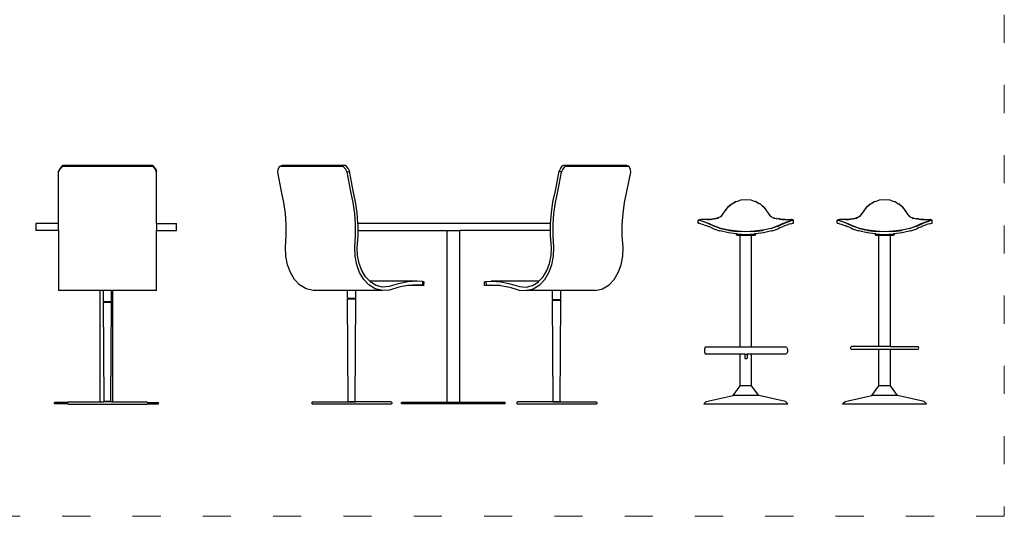
# Model space of a CAD drawing. Units: metres. Extents: x -337 to 359, y -235 to 224.
# Drawn here: x -61 to 359, y -235 to -23 of the extents above; entities that cross this region are included whole.
import ezdxf

# ---------------------------------------------------------------- set-up
doc = ezdxf.new("R2010")
doc.units = ezdxf.units.M
doc.linetypes.add('ACAD_ISO03W100', pattern=[30, 12, -18])
doc.layers.add('Edges', color=7, linetype='Continuous')
doc.layers.add('PislikMimar.com', color=7, linetype='Continuous', lineweight=9)

# ---------------------------------------------------------------- blocks, each defined once
blk = doc.blocks.new('high top restaurant chair fr')
at = {"layer": 'Edges'}
for p, q in [((-0.6246, 0.4933), (-0.6188, 0.5054)), ((-0.6188, 0.5054), (-0.6086, 0.5093)), ((-0.6188, 0.5054), (-0.3462, 0.5054)), ((-0.6086, 0.5093), (-0.336, 0.5093)), ((-0.3358, 0.4933), (-0.3462, 0.5054)), ((-0.3255, 0.4972), (-0.336, 0.5093)), ((0.5802, 0.4972), (0.5906, 0.5093)), ((0.5904, 0.4933), (0.6008, 0.5054)), ((0.5906, 0.5093), (0.8632, 0.5093)), ((0.6008, 0.5054), (0.8735, 0.5054)), ((0.8735, 0.5054), (0.8632, 0.5093)), ((0.8793, 0.4933), (0.8735, 0.5054)), ((1.4023, 0.4972), (1.4138, 0.5093)), ((1.4023, 0.4933), (1.4138, 0.5054)), ((1.4138, 0.5093), (1.7994, 0.5093)), ((1.4138, 0.5054), (1.7994, 0.5054)), ((1.8108, 0.4972), (1.7994, 0.5093)), ((1.8108, 0.4933), (1.7994, 0.5054)), ((-0.6257, 0.4812), (-0.6246, 0.4933)), ((-0.6097, 0.398), (-0.6257, 0.4812)), ((-0.3301, 0.4812), (-0.3358, 0.4933)), ((-0.3301, 0.4812), (-0.3199, 0.4852)), ((-0.3142, 0.398), (-0.3301, 0.4812)), ((-0.3255, 0.4972), (-0.3199, 0.4852)), ((-0.304, 0.4021), (-0.3199, 0.4852)), ((0.5586, 0.4021), (0.5745, 0.4852)), ((0.5688, 0.398), (0.5847, 0.4812)), ((0.5802, 0.4972), (0.5745, 0.4852)), ((0.5847, 0.4812), (0.5745, 0.4852)), ((0.5847, 0.4812), (0.5904, 0.4933)), ((0.8644, 0.398), (0.8803, 0.4812)), ((0.8803, 0.4812), (0.8793, 0.4933)), ((1.4023, 0.4972), (1.3976, 0.4852)), ((1.3976, 0.4812), (1.4023, 0.4933)), ((1.3976, 0.4812), (1.3976, 0.4852)), ((1.3976, 0.2627), (1.3976, 0.4812)), ((1.8108, 0.4972), (1.8156, 0.4852)), ((1.8156, 0.4812), (1.8108, 0.4933)), ((1.8156, 0.4812), (1.8156, 0.4852)), ((1.8156, 0.2627), (1.8156, 0.4812)), ((-0.5997, 0.3515), (-0.6097, 0.398)), ((-0.3041, 0.3515), (-0.3142, 0.398)), ((-0.2938, 0.3551), (-0.304, 0.4021)), ((0.5484, 0.3551), (0.5586, 0.4021)), ((0.5587, 0.3515), (0.5688, 0.398)), ((0.8543, 0.3515), (0.8644, 0.398)), ((-1.7862, 0.332), (-1.7807, 0.3363)), ((-1.7792, 0.3371), (-1.7845, 0.3329)), ((-1.7807, 0.3363), (-1.7709, 0.3449)), ((-1.7696, 0.3455), (-1.7792, 0.3371)), ((-1.7709, 0.3449), (-1.7696, 0.3455)), ((-1.7652, 0.3477), (-1.7696, 0.3456)), ((-1.7696, 0.3456), (-1.7696, 0.3455)), ((-1.7523, 0.3554), (-1.7652, 0.3477)), ((-1.7641, 0.3483), (-1.7652, 0.3477)), ((-1.752, 0.3555), (-1.7641, 0.3483)), ((-1.752, 0.3555), (-1.7523, 0.3554)), ((-1.7514, 0.3559), (-1.752, 0.3555)), ((-1.7514, 0.3559), (-1.7508, 0.3562)), ((-1.7439, 0.358), (-1.7508, 0.3562)), ((-1.7306, 0.3628), (-1.7439, 0.358)), ((-1.7092, 0.3647), (-1.7306, 0.3628)), ((-1.6878, 0.3628), (-1.7092, 0.3647)), ((-1.6744, 0.358), (-1.6878, 0.3628)), ((-1.6676, 0.3562), (-1.6744, 0.358)), ((-1.667, 0.3559), (-1.6676, 0.3562)), ((-1.6664, 0.3555), (-1.667, 0.3559)), ((-1.6661, 0.3554), (-1.6664, 0.3555)), ((-1.6542, 0.3483), (-1.6664, 0.3555)), ((-1.6661, 0.3554), (-1.6532, 0.3477)), ((-1.6532, 0.3477), (-1.6542, 0.3483)), ((-1.6488, 0.3456), (-1.6532, 0.3477)), ((-1.6488, 0.3455), (-1.6488, 0.3456)), ((-1.6488, 0.3455), (-1.6475, 0.3449)), ((-1.6392, 0.3371), (-1.6488, 0.3455)), ((-1.6475, 0.3449), (-1.6376, 0.3363)), ((-1.6339, 0.3329), (-1.6392, 0.3371)), ((-1.6376, 0.3363), (-1.6322, 0.332)), ((-1.194, 0.332), (-1.1886, 0.3363)), ((-1.187, 0.3371), (-1.1923, 0.3329)), ((-1.1886, 0.3363), (-1.1788, 0.3449)), ((-1.1774, 0.3455), (-1.187, 0.3371)), ((-1.1788, 0.3449), (-1.1774, 0.3455)), ((-1.173, 0.3477), (-1.1774, 0.3456)), ((-1.1774, 0.3456), (-1.1774, 0.3455)), ((-1.1602, 0.3554), (-1.173, 0.3477)), ((-1.172, 0.3483), (-1.173, 0.3477)), ((-1.1598, 0.3555), (-1.172, 0.3483)), ((-1.1598, 0.3555), (-1.1602, 0.3554)), ((-1.1592, 0.3559), (-1.1598, 0.3555)), ((-1.1592, 0.3559), (-1.1586, 0.3562)), ((-1.1518, 0.358), (-1.1586, 0.3562)), ((-1.1384, 0.3628), (-1.1518, 0.358)), ((-1.117, 0.3647), (-1.1384, 0.3628)), ((-1.0956, 0.3628), (-1.117, 0.3647)), ((-1.0823, 0.358), (-1.0956, 0.3628)), ((-1.0754, 0.3562), (-1.0823, 0.358)), ((-1.0748, 0.3559), (-1.0754, 0.3562)), ((-1.0742, 0.3555), (-1.0748, 0.3559)), ((-1.0739, 0.3554), (-1.0742, 0.3555)), ((-1.0621, 0.3483), (-1.0742, 0.3555)), ((-1.0739, 0.3554), (-1.061, 0.3477)), ((-1.061, 0.3477), (-1.0621, 0.3483)), ((-1.0566, 0.3456), (-1.061, 0.3477)), ((-1.0566, 0.3455), (-1.0566, 0.3456)), ((-1.0566, 0.3455), (-1.0553, 0.3449)), ((-1.047, 0.3371), (-1.0566, 0.3455)), ((-1.0553, 0.3449), (-1.0455, 0.3363)), ((-1.0417, 0.3329), (-1.047, 0.3371)), ((-1.0455, 0.3363), (-1.04, 0.332)), ((-0.593, 0.3047), (-0.5997, 0.3515)), ((-0.2974, 0.3047), (-0.3041, 0.3515)), ((-0.2869, 0.3069), (-0.2938, 0.3551)), ((0.5416, 0.3069), (0.5484, 0.3551)), ((0.5521, 0.3047), (0.5587, 0.3515)), ((0.8476, 0.3047), (0.8543, 0.3515)), ((-1.8159, 0.2924), (-1.8133, 0.2948)), ((-1.8116, 0.2959), (-1.8138, 0.2939)), ((-1.8133, 0.2948), (-1.8054, 0.3058)), ((-1.8044, 0.3059), (-1.8116, 0.2959)), ((-1.8114, 0.296), (-1.8116, 0.2959)), ((-1.8054, 0.3058), (-1.7972, 0.3179)), ((-1.7963, 0.318), (-1.8044, 0.3059)), ((-1.7972, 0.3179), (-1.7969, 0.3185)), ((-1.7969, 0.3185), (-1.7862, 0.332)), ((-1.796, 0.3185), (-1.7963, 0.318)), ((-1.796, 0.3185), (-1.7951, 0.3195)), ((-1.7845, 0.3329), (-1.7951, 0.3195)), ((-1.6232, 0.3195), (-1.6339, 0.3329)), ((-1.6322, 0.332), (-1.6215, 0.3185)), ((-1.6224, 0.3185), (-1.6232, 0.3195)), ((-1.6221, 0.318), (-1.6224, 0.3185)), ((-1.614, 0.3059), (-1.6221, 0.318)), ((-1.6215, 0.3185), (-1.6211, 0.3179)), ((-1.6211, 0.3179), (-1.613, 0.3058)), ((-1.6068, 0.2959), (-1.614, 0.3059)), ((-1.613, 0.3058), (-1.6051, 0.2948)), ((-1.6068, 0.2959), (-1.607, 0.296)), ((-1.6046, 0.2939), (-1.6068, 0.2959)), ((-1.6051, 0.2948), (-1.6025, 0.2924)), ((-1.2237, 0.2924), (-1.2211, 0.2948)), ((-1.2194, 0.2959), (-1.2216, 0.2939)), ((-1.2211, 0.2948), (-1.2132, 0.3058)), ((-1.2122, 0.3059), (-1.2194, 0.2959)), ((-1.2192, 0.296), (-1.2194, 0.2959)), ((-1.2132, 0.3058), (-1.2051, 0.3179)), ((-1.2041, 0.318), (-1.2122, 0.3059)), ((-1.2051, 0.3179), (-1.2047, 0.3185)), ((-1.2047, 0.3185), (-1.194, 0.332)), ((-1.2038, 0.3185), (-1.2041, 0.318)), ((-1.2038, 0.3185), (-1.203, 0.3195)), ((-1.1923, 0.3329), (-1.203, 0.3195)), ((-1.0311, 0.3195), (-1.0417, 0.3329)), ((-1.04, 0.332), (-1.0293, 0.3185)), ((-1.0302, 0.3185), (-1.0311, 0.3195)), ((-1.03, 0.318), (-1.0302, 0.3185)), ((-1.0218, 0.3059), (-1.03, 0.318)), ((-1.0293, 0.3185), (-1.029, 0.3179)), ((-1.029, 0.3179), (-1.0208, 0.3058)), ((-1.0146, 0.2959), (-1.0218, 0.3059)), ((-1.0208, 0.3058), (-1.0129, 0.2948)), ((-1.0146, 0.2959), (-1.0148, 0.296)), ((-1.0124, 0.2939), (-1.0146, 0.2959)), ((-1.0129, 0.2948), (-1.0103, 0.2924)), ((-0.5897, 0.2573), (-0.593, 0.3047)), ((-0.2941, 0.2573), (-0.2974, 0.3047)), ((-0.2838, 0.2627), (-0.2869, 0.3069)), ((0.5385, 0.2627), (0.5416, 0.3069)), ((0.5487, 0.2573), (0.5521, 0.3047)), ((0.8443, 0.2573), (0.8476, 0.3047)), ((-1.9123, 0.2761), (-1.9107, 0.2756)), ((-1.9123, 0.2636), (-1.9123, 0.2761)), ((-1.9123, 0.2761), (-1.911, 0.2761)), ((-1.9103, 0.2629), (-1.9123, 0.2636)), ((-1.911, 0.2761), (-1.9091, 0.2774)), ((-1.911, 0.2761), (-1.9095, 0.2755)), ((-1.9103, 0.2752), (-1.9107, 0.2756)), ((-1.9103, 0.2752), (-1.902, 0.2729)), ((-1.9103, 0.2629), (-1.9102, 0.2629)), ((-1.902, 0.2606), (-1.9102, 0.2629)), ((-1.9095, 0.2755), (-1.909, 0.2752)), ((-1.9091, 0.2774), (-1.9069, 0.2782)), ((-1.909, 0.2752), (-1.9009, 0.2729)), ((-1.9069, 0.2782), (-1.9046, 0.2785)), ((-1.9046, 0.2785), (-1.9019, 0.2785)), ((-1.8931, 0.271), (-1.902, 0.2729)), ((-1.902, 0.2606), (-1.8937, 0.2588)), ((-1.9017, 0.2785), (-1.9019, 0.2785)), ((-1.8766, 0.2784), (-1.9017, 0.2785)), ((-1.9009, 0.2729), (-1.892, 0.271)), ((-1.8937, 0.2588), (-1.8894, 0.2576)), ((-1.8914, 0.2703), (-1.8931, 0.271)), ((-1.892, 0.271), (-1.8903, 0.2703)), ((-1.888, 0.2687), (-1.8914, 0.2703)), ((-1.8903, 0.2703), (-1.887, 0.2688)), ((-1.888, 0.2569), (-1.8894, 0.2576)), ((-1.8707, 0.2623), (-1.888, 0.2687)), ((-1.888, 0.2569), (-1.8739, 0.2517)), ((-1.887, 0.2688), (-1.8698, 0.2624)), ((-1.8766, 0.2784), (-1.8729, 0.2788)), ((-1.8655, 0.2784), (-1.8766, 0.2784)), ((-1.8729, 0.2788), (-1.8646, 0.2792)), ((-1.869, 0.2616), (-1.8707, 0.2623)), ((-1.8698, 0.2624), (-1.8683, 0.2618)), ((-1.8676, 0.261), (-1.869, 0.2616)), ((-1.8683, 0.2618), (-1.867, 0.2613)), ((-1.8462, 0.251), (-1.8676, 0.261)), ((-1.867, 0.2613), (-1.8498, 0.2532)), ((-1.8646, 0.2792), (-1.8622, 0.2795)), ((-1.8622, 0.2795), (-1.8264, 0.284)), ((-1.8551, 0.281), (-1.8622, 0.2795)), ((-1.8551, 0.281), (-1.8534, 0.2813)), ((-1.8533, 0.2813), (-1.8534, 0.2813)), ((-1.8533, 0.2813), (-1.8451, 0.2823)), ((-1.8498, 0.2532), (-1.8459, 0.2514)), ((-1.8399, 0.283), (-1.8451, 0.2823)), ((-1.8332, 0.2851), (-1.8399, 0.283)), ((-1.8399, 0.283), (-1.839, 0.2831)), ((-1.8389, 0.2831), (-1.839, 0.2831)), ((-1.8204, 0.2895), (-1.8332, 0.2851)), ((-1.8168, 0.2916), (-1.8204, 0.2895)), ((-1.8202, 0.2895), (-1.8204, 0.2895)), ((-1.8152, 0.2926), (-1.8168, 0.2916)), ((-1.8168, 0.2916), (-1.8159, 0.2924)), ((-1.8152, 0.2926), (-1.8138, 0.2939)), ((-1.6032, 0.2926), (-1.6046, 0.2939)), ((-1.6015, 0.2916), (-1.6032, 0.2926)), ((-1.6025, 0.2924), (-1.6015, 0.2916)), ((-1.6015, 0.2916), (-1.598, 0.2895)), ((-1.598, 0.2895), (-1.5982, 0.2895)), ((-1.598, 0.2895), (-1.5852, 0.2851)), ((-1.5919, 0.284), (-1.5562, 0.2795)), ((-1.5784, 0.283), (-1.5852, 0.2851)), ((-1.5794, 0.2831), (-1.5795, 0.2831)), ((-1.5794, 0.2831), (-1.5784, 0.283)), ((-1.5784, 0.283), (-1.5733, 0.2823)), ((-1.565, 0.2813), (-1.5733, 0.2823)), ((-1.5725, 0.2514), (-1.5686, 0.2532)), ((-1.5721, 0.251), (-1.5508, 0.261)), ((-1.5686, 0.2532), (-1.5513, 0.2613)), ((-1.5649, 0.2813), (-1.565, 0.2813)), ((-1.5633, 0.281), (-1.5649, 0.2813)), ((-1.5562, 0.2795), (-1.5633, 0.281)), ((-1.5562, 0.2795), (-1.5538, 0.2792)), ((-1.5455, 0.2788), (-1.5538, 0.2792)), ((-1.5529, 0.2784), (-1.5418, 0.2784)), ((-1.5513, 0.2613), (-1.5501, 0.2618)), ((-1.5508, 0.261), (-1.5494, 0.2616)), ((-1.5501, 0.2618), (-1.5486, 0.2624)), ((-1.5494, 0.2616), (-1.5477, 0.2623)), ((-1.5486, 0.2624), (-1.5314, 0.2688)), ((-1.5477, 0.2623), (-1.5304, 0.2687)), ((-1.5418, 0.2784), (-1.5455, 0.2788)), ((-1.5304, 0.2569), (-1.5445, 0.2517)), ((-1.5418, 0.2784), (-1.5168, 0.2785)), ((-1.5314, 0.2688), (-1.5281, 0.2703)), ((-1.5304, 0.2687), (-1.527, 0.2703)), ((-1.5304, 0.2569), (-1.5289, 0.2576)), ((-1.5247, 0.2588), (-1.5289, 0.2576)), ((-1.5281, 0.2703), (-1.5264, 0.271)), ((-1.527, 0.2703), (-1.5253, 0.271)), ((-1.5264, 0.271), (-1.5175, 0.2729)), ((-1.5253, 0.271), (-1.5164, 0.2729)), ((-1.5164, 0.2606), (-1.5247, 0.2588)), ((-1.5175, 0.2729), (-1.5093, 0.2752)), ((-1.5168, 0.2785), (-1.5166, 0.2785)), ((-1.5165, 0.2785), (-1.5166, 0.2785)), ((-1.5138, 0.2785), (-1.5165, 0.2785)), ((-1.5164, 0.2729), (-1.5081, 0.2752)), ((-1.5164, 0.2606), (-1.5082, 0.2629)), ((-1.5115, 0.2782), (-1.5138, 0.2785)), ((-1.5093, 0.2774), (-1.5115, 0.2782)), ((-1.5074, 0.2761), (-1.5093, 0.2774)), ((-1.5093, 0.2752), (-1.5089, 0.2755)), ((-1.5089, 0.2755), (-1.5074, 0.2761)), ((-1.5081, 0.2629), (-1.5082, 0.2629)), ((-1.5081, 0.2752), (-1.5076, 0.2756)), ((-1.5061, 0.2636), (-1.5081, 0.2629)), ((-1.5076, 0.2756), (-1.5061, 0.2761)), ((-1.5074, 0.2761), (-1.5061, 0.2761)), ((-1.5061, 0.2636), (-1.5061, 0.2761)), ((-1.3201, 0.2761), (-1.3186, 0.2756)), ((-1.3201, 0.2636), (-1.3201, 0.2761)), ((-1.3201, 0.2761), (-1.3188, 0.2761)), ((-1.3181, 0.2629), (-1.3201, 0.2636)), ((-1.3188, 0.2761), (-1.3169, 0.2774)), ((-1.3188, 0.2761), (-1.3173, 0.2755)), ((-1.3181, 0.2752), (-1.3186, 0.2756)), ((-1.3181, 0.2752), (-1.3098, 0.2729)), ((-1.3181, 0.2629), (-1.318, 0.2629)), ((-1.3098, 0.2606), (-1.318, 0.2629)), ((-1.3173, 0.2755), (-1.3169, 0.2752)), ((-1.3169, 0.2774), (-1.3147, 0.2782)), ((-1.3169, 0.2752), (-1.3087, 0.2729)), ((-1.3147, 0.2782), (-1.3124, 0.2785)), ((-1.3124, 0.2785), (-1.3097, 0.2785)), ((-1.3009, 0.271), (-1.3098, 0.2729)), ((-1.3098, 0.2606), (-1.3015, 0.2588)), ((-1.3096, 0.2785), (-1.3097, 0.2785)), ((-1.3096, 0.2785), (-1.3094, 0.2785)), ((-1.2844, 0.2784), (-1.3094, 0.2785)), ((-1.3087, 0.2729), (-1.2998, 0.271)), ((-1.3015, 0.2588), (-1.2973, 0.2576)), ((-1.2992, 0.2703), (-1.3009, 0.271)), ((-1.2998, 0.271), (-1.2981, 0.2703)), ((-1.2958, 0.2687), (-1.2992, 0.2703)), ((-1.2981, 0.2703), (-1.2948, 0.2688)), ((-1.2958, 0.2569), (-1.2973, 0.2576)), ((-1.2785, 0.2623), (-1.2958, 0.2687)), ((-1.2958, 0.2569), (-1.2817, 0.2517)), ((-1.2948, 0.2688), (-1.2776, 0.2624)), ((-1.2844, 0.2784), (-1.2808, 0.2788)), ((-1.2733, 0.2784), (-1.2844, 0.2784)), ((-1.2808, 0.2788), (-1.2724, 0.2792)), ((-1.2768, 0.2616), (-1.2785, 0.2623)), ((-1.2776, 0.2624), (-1.2761, 0.2618)), ((-1.2754, 0.261), (-1.2768, 0.2616)), ((-1.2761, 0.2618), (-1.2749, 0.2613)), ((-1.2541, 0.251), (-1.2754, 0.261)), ((-1.2749, 0.2613), (-1.2576, 0.2532)), ((-1.2724, 0.2792), (-1.27, 0.2795)), ((-1.27, 0.2795), (-1.2343, 0.284)), ((-1.2629, 0.281), (-1.27, 0.2795)), ((-1.2629, 0.281), (-1.2613, 0.2813)), ((-1.2612, 0.2813), (-1.2613, 0.2813)), ((-1.2612, 0.2813), (-1.2529, 0.2823)), ((-1.2576, 0.2532), (-1.2537, 0.2514)), ((-1.2478, 0.283), (-1.2529, 0.2823)), ((-1.241, 0.2851), (-1.2478, 0.283)), ((-1.2478, 0.283), (-1.2468, 0.2831)), ((-1.2467, 0.2831), (-1.2468, 0.2831)), ((-1.2282, 0.2895), (-1.241, 0.2851)), ((-1.2247, 0.2916), (-1.2282, 0.2895)), ((-1.228, 0.2895), (-1.2282, 0.2895)), ((-1.2247, 0.2916), (-1.2246, 0.2916)), ((-1.223, 0.2926), (-1.2246, 0.2916)), ((-1.2246, 0.2916), (-1.2242, 0.292)), ((-1.2242, 0.292), (-1.2237, 0.2924)), ((-1.223, 0.2926), (-1.2216, 0.2939)), ((-1.011, 0.2926), (-1.0124, 0.2939)), ((-1.0094, 0.2916), (-1.011, 0.2926)), ((-1.0103, 0.2924), (-1.0094, 0.2916)), ((-1.0094, 0.2916), (-1.0058, 0.2895)), ((-1.0058, 0.2895), (-1.006, 0.2895)), ((-1.0058, 0.2895), (-0.993, 0.2851)), ((-0.9998, 0.284), (-0.964, 0.2795)), ((-0.9863, 0.283), (-0.993, 0.2851)), ((-0.9872, 0.2831), (-0.9873, 0.2831)), ((-0.9872, 0.2831), (-0.9863, 0.283)), ((-0.9863, 0.283), (-0.9811, 0.2823)), ((-0.9729, 0.2813), (-0.9811, 0.2823)), ((-0.9804, 0.2514), (-0.9764, 0.2532)), ((-0.98, 0.251), (-0.9586, 0.261)), ((-0.9764, 0.2532), (-0.9592, 0.2613)), ((-0.9728, 0.2813), (-0.9729, 0.2813)), ((-0.9711, 0.281), (-0.9728, 0.2813)), ((-0.964, 0.2795), (-0.9711, 0.281)), ((-0.964, 0.2795), (-0.9616, 0.2792)), ((-0.9533, 0.2788), (-0.9616, 0.2792)), ((-0.9607, 0.2784), (-0.9497, 0.2784)), ((-0.9592, 0.2613), (-0.9579, 0.2618)), ((-0.9586, 0.261), (-0.9572, 0.2616)), ((-0.9579, 0.2618), (-0.9564, 0.2624)), ((-0.9572, 0.2616), (-0.9555, 0.2623)), ((-0.9564, 0.2624), (-0.9392, 0.2688)), ((-0.9555, 0.2623), (-0.9382, 0.2687)), ((-0.9497, 0.2784), (-0.9533, 0.2788)), ((-0.9382, 0.2569), (-0.9523, 0.2517)), ((-0.9497, 0.2784), (-0.9247, 0.2785)), ((-0.9392, 0.2688), (-0.9359, 0.2703)), ((-0.9382, 0.2687), (-0.9348, 0.2703)), ((-0.9382, 0.2569), (-0.9368, 0.2576)), ((-0.9325, 0.2588), (-0.9368, 0.2576)), ((-0.9359, 0.2703), (-0.9342, 0.271)), ((-0.9348, 0.2703), (-0.9331, 0.271)), ((-0.9342, 0.271), (-0.9254, 0.2729)), ((-0.9331, 0.271), (-0.9242, 0.2729)), ((-0.9242, 0.2606), (-0.9325, 0.2588)), ((-0.9254, 0.2729), (-0.9172, 0.2752)), ((-0.9247, 0.2785), (-0.9244, 0.2785)), ((-0.9243, 0.2785), (-0.9244, 0.2785)), ((-0.9216, 0.2785), (-0.9243, 0.2785)), ((-0.9242, 0.2729), (-0.9159, 0.2752)), ((-0.9242, 0.2606), (-0.916, 0.2629)), ((-0.9193, 0.2782), (-0.9216, 0.2785)), ((-0.9171, 0.2774), (-0.9193, 0.2782)), ((-0.9172, 0.2752), (-0.9167, 0.2755)), ((-0.9152, 0.2761), (-0.9171, 0.2774)), ((-0.9167, 0.2755), (-0.9152, 0.2761)), ((-0.9159, 0.2629), (-0.916, 0.2629)), ((-0.9159, 0.2752), (-0.9155, 0.2756)), ((-0.9139, 0.2636), (-0.9159, 0.2629)), ((-0.9155, 0.2756), (-0.9139, 0.2761)), ((-0.9152, 0.2761), (-0.9139, 0.2761)), ((-0.9139, 0.2636), (-0.9139, 0.2761)), ((-0.5897, 0.2096), (-0.5897, 0.2573)), ((-0.2941, 0.2096), (-0.2941, 0.2573)), ((-0.2835, 0.258), (-0.2838, 0.2627)), ((-0.2838, 0.2627), (0.5385, 0.2627)), ((-0.2835, 0.2327), (-0.2835, 0.258)), ((0.5381, 0.258), (0.5385, 0.2627)), ((0.5381, 0.2327), (0.5381, 0.258)), ((0.5487, 0.2096), (0.5487, 0.2573)), ((0.8443, 0.2096), (0.8443, 0.2573)), ((1.3123, 0.2627), (1.3121, 0.2627)), ((1.3121, 0.2327), (1.3121, 0.2627)), ((1.3123, 0.2327), (1.3123, 0.2627)), ((1.3976, 0.2627), (1.3123, 0.2627)), ((1.3976, 0.2627), (1.3976, 0.2327)), ((1.8156, 0.2627), (1.9121, 0.2627)), ((1.8156, 0.2327), (1.8156, 0.2627)), ((1.9121, 0.2627), (1.9123, 0.2627)), ((1.9121, 0.2327), (1.9121, 0.2627)), ((1.9123, 0.2627), (1.9123, 0.2327)), ((-1.8739, 0.2517), (-1.869, 0.2495)), ((-1.8606, 0.2464), (-1.869, 0.2495)), ((-1.8606, 0.2464), (-1.854, 0.2433)), ((-1.854, 0.2433), (-1.8462, 0.2397)), ((-1.8462, 0.251), (-1.8211, 0.2421)), ((-1.8211, 0.2308), (-1.8462, 0.2397)), ((-1.8459, 0.2514), (-1.821, 0.2425)), ((-1.8159, 0.2406), (-1.8211, 0.2421)), ((-1.819, 0.2301), (-1.8211, 0.2308)), ((-1.821, 0.2425), (-1.8158, 0.241)), ((-1.819, 0.2301), (-1.7839, 0.2224)), ((-1.8159, 0.2406), (-1.7839, 0.2335)), ((-1.8158, 0.241), (-1.7839, 0.2339)), ((-1.7839, 0.2339), (-1.7807, 0.2332)), ((-1.7839, 0.2335), (-1.7807, 0.2328)), ((-1.7839, 0.2224), (-1.7828, 0.2221)), ((-1.7828, 0.2221), (-1.7515, 0.218)), ((-1.7807, 0.2332), (-1.7466, 0.2287)), ((-1.7466, 0.2283), (-1.7807, 0.2328)), ((-1.7515, 0.218), (-1.7461, 0.211)), ((-1.7515, 0.218), (-1.7466, 0.2173)), ((-1.7466, 0.2287), (-1.7451, 0.2286)), ((-1.7466, 0.2283), (-1.7451, 0.2281)), ((-1.7461, 0.2173), (-1.7466, 0.2173)), ((-1.7092, 0.2157), (-1.7461, 0.2173)), ((-1.7461, 0.211), (-1.7338, 0.211)), ((-1.7451, 0.2286), (-1.7092, 0.227)), ((-1.7451, 0.2281), (-1.7092, 0.2265)), ((-1.7338, -0.2639), (-1.7338, 0.211)), ((-1.7338, 0.211), (-1.6846, 0.211)), ((-1.7092, 0.227), (-1.6733, 0.2286)), ((-1.7092, 0.2265), (-1.6733, 0.2281)), ((-1.6722, 0.2173), (-1.7092, 0.2157)), ((-1.6846, -0.2639), (-1.6846, 0.211)), ((-1.6846, 0.211), (-1.6722, 0.211)), ((-1.6733, 0.2286), (-1.6718, 0.2287)), ((-1.6733, 0.2281), (-1.6718, 0.2283)), ((-1.6669, 0.218), (-1.6722, 0.211)), ((-1.6722, 0.2173), (-1.6718, 0.2173)), ((-1.6718, 0.2287), (-1.6377, 0.2332)), ((-1.6376, 0.2328), (-1.6718, 0.2283)), ((-1.6718, 0.2173), (-1.6669, 0.218)), ((-1.6669, 0.218), (-1.6356, 0.2221)), ((-1.6377, 0.2332), (-1.6345, 0.2339)), ((-1.6344, 0.2335), (-1.6376, 0.2328)), ((-1.6356, 0.2221), (-1.6344, 0.2224)), ((-1.6345, 0.2339), (-1.6026, 0.241)), ((-1.6025, 0.2406), (-1.6344, 0.2335)), ((-1.6344, 0.2224), (-1.5994, 0.2301)), ((-1.6026, 0.241), (-1.5974, 0.2425)), ((-1.5973, 0.2421), (-1.6025, 0.2406)), ((-1.5994, 0.2301), (-1.5973, 0.2308)), ((-1.5974, 0.2425), (-1.5725, 0.2514)), ((-1.5973, 0.2421), (-1.5721, 0.251)), ((-1.5721, 0.2397), (-1.5973, 0.2308)), ((-1.5644, 0.2433), (-1.5721, 0.2397)), ((-1.5578, 0.2464), (-1.5644, 0.2433)), ((-1.5578, 0.2464), (-1.5494, 0.2495)), ((-1.5445, 0.2517), (-1.5494, 0.2495)), ((-1.2817, 0.2517), (-1.2768, 0.2495)), ((-1.2684, 0.2464), (-1.2768, 0.2495)), ((-1.2684, 0.2464), (-1.2618, 0.2433)), ((-1.2618, 0.2433), (-1.2541, 0.2397)), ((-1.2541, 0.251), (-1.2289, 0.2421)), ((-1.2289, 0.2308), (-1.2541, 0.2397)), ((-1.2537, 0.2514), (-1.2288, 0.2425)), ((-1.2237, 0.2406), (-1.2289, 0.2421)), ((-1.2268, 0.2301), (-1.2289, 0.2308)), ((-1.2288, 0.2425), (-1.2236, 0.241)), ((-1.2268, 0.2301), (-1.1918, 0.2224)), ((-1.2237, 0.2406), (-1.1918, 0.2335)), ((-1.2236, 0.241), (-1.1917, 0.2339)), ((-1.1918, 0.2335), (-1.1886, 0.2328)), ((-1.1918, 0.2224), (-1.1907, 0.2221)), ((-1.1917, 0.2339), (-1.1885, 0.2332)), ((-1.1907, 0.2221), (-1.1593, 0.218)), ((-1.1544, 0.2283), (-1.1886, 0.2328)), ((-1.1885, 0.2332), (-1.1544, 0.2287)), ((-1.1593, 0.218), (-1.154, 0.211)), ((-1.1593, 0.218), (-1.1544, 0.2173)), ((-1.1544, 0.2287), (-1.1529, 0.2286)), ((-1.1544, 0.2283), (-1.1529, 0.2281)), ((-1.154, 0.2173), (-1.1544, 0.2173)), ((-1.117, 0.2157), (-1.154, 0.2173)), ((-1.154, 0.211), (-1.1416, 0.211)), ((-1.1529, 0.2286), (-1.117, 0.227)), ((-1.1529, 0.2281), (-1.117, 0.2265)), ((-1.1416, -0.266), (-1.1416, 0.211)), ((-1.1416, 0.211), (-1.0924, 0.211)), ((-1.117, 0.227), (-1.0811, 0.2286)), ((-1.117, 0.2265), (-1.0811, 0.2281)), ((-1.0801, 0.2173), (-1.117, 0.2157)), ((-1.0924, -0.266), (-1.0924, 0.211)), ((-1.0924, 0.211), (-1.0801, 0.211)), ((-1.0811, 0.2286), (-1.0796, 0.2287)), ((-1.0811, 0.2281), (-1.0796, 0.2283)), ((-1.0747, 0.218), (-1.0801, 0.211)), ((-1.0801, 0.2173), (-1.0796, 0.2173)), ((-1.0796, 0.2287), (-1.0455, 0.2332)), ((-1.0455, 0.2328), (-1.0796, 0.2283)), ((-1.0796, 0.2173), (-1.0747, 0.218)), ((-1.0747, 0.218), (-1.0434, 0.2221)), ((-1.0455, 0.2332), (-1.0423, 0.2339)), ((-1.0423, 0.2335), (-1.0455, 0.2328)), ((-1.0434, 0.2221), (-1.0423, 0.2224)), ((-1.0423, 0.2339), (-1.0104, 0.241)), ((-1.0103, 0.2406), (-1.0423, 0.2335)), ((-1.0423, 0.2224), (-1.0072, 0.2301)), ((-1.0104, 0.241), (-1.0052, 0.2425)), ((-1.0051, 0.2421), (-1.0103, 0.2406)), ((-1.0072, 0.2301), (-1.0051, 0.2308)), ((-1.0052, 0.2425), (-0.9804, 0.2514)), ((-1.0051, 0.2421), (-0.98, 0.251)), ((-0.98, 0.2397), (-1.0051, 0.2308)), ((-0.9722, 0.2433), (-0.98, 0.2397)), ((-0.9656, 0.2464), (-0.9722, 0.2433)), ((-0.9656, 0.2464), (-0.9572, 0.2495)), ((-0.9523, 0.2517), (-0.9572, 0.2495)), ((-0.2835, 0.2089), (-0.2835, 0.2327)), ((-0.2835, 0.2327), (0.1041, 0.2327)), ((0.1041, -0.503), (0.1041, 0.2327)), ((0.1575, 0.2327), (0.1041, 0.2327)), ((0.1575, -0.503), (0.1575, 0.2327)), ((0.5381, 0.2327), (0.1575, 0.2327)), ((0.5381, 0.2089), (0.5381, 0.2327)), ((1.3123, 0.2327), (1.3121, 0.2327)), ((1.3976, 0.2327), (1.3123, 0.2327)), ((1.3976, -0.0248), (1.3976, 0.2327)), ((1.8156, 0.2327), (1.9121, 0.2327)), ((1.8156, 0.2327), (1.8156, -0.0248)), ((1.9121, 0.2327), (1.9123, 0.2327)), ((-0.5931, 0.1603), (-0.5897, 0.2096)), ((-0.2976, 0.1603), (-0.2941, 0.2096)), ((-0.2869, 0.1599), (-0.2835, 0.2089)), ((0.5416, 0.1599), (0.5381, 0.2089)), ((0.5522, 0.1603), (0.5487, 0.2096)), ((0.8478, 0.1603), (0.8443, 0.2096)), ((-0.5919, 0.1228), (-0.5931, 0.1603)), ((-0.2963, 0.1228), (-0.2976, 0.1603)), ((-0.2858, 0.1252), (-0.2869, 0.1599)), ((0.5404, 0.1252), (0.5416, 0.1599)), ((0.5509, 0.1228), (0.5522, 0.1603)), ((0.8465, 0.1228), (0.8478, 0.1603)), ((-0.5847, 0.086), (-0.5919, 0.1228)), ((-0.5721, 0.0524), (-0.5847, 0.086)), ((-0.2892, 0.086), (-0.2963, 0.1228)), ((-0.2766, 0.0524), (-0.2892, 0.086)), ((-0.2792, 0.0916), (-0.2858, 0.1252)), ((-0.2677, 0.0608), (-0.2792, 0.0916)), ((0.5224, 0.0608), (0.5339, 0.0916)), ((0.5312, 0.0524), (0.5438, 0.086)), ((0.5339, 0.0916), (0.5404, 0.1252)), ((0.5438, 0.086), (0.5509, 0.1228)), ((0.8268, 0.0524), (0.8394, 0.086)), ((0.8394, 0.086), (0.8465, 0.1228)), ((-0.5546, 0.0233), (-0.5721, 0.0524)), ((-0.2591, 0.0233), (-0.2766, 0.0524)), ((-0.2518, 0.0343), (-0.2677, 0.0608)), ((0.5064, 0.0343), (0.5224, 0.0608)), ((0.5137, 0.0233), (0.5312, 0.0524)), ((0.8093, 0.0233), (0.8268, 0.0524)), ((-0.5331, 0.0004), (-0.5546, 0.0233)), ((-0.5052, -0.0171), (-0.5331, 0.0004)), ((-0.2375, 0.0004), (-0.2591, 0.0233)), ((-0.2336, 0.015), (-0.2518, 0.0343)), ((-0.2096, -0.0171), (-0.2375, 0.0004)), ((-0.2336, 0.015), (-0.0307, 0.015)), ((-0.2321, 0.0134), (-0.2336, 0.015)), ((-0.2065, -0.0027), (-0.2321, 0.0134)), ((-0.1114, 0.005), (-0.151, -0.0075)), ((-0.0712, 0.0125), (-0.1114, 0.005)), ((-0.0307, 0.015), (-0.0712, 0.0125)), ((-0.0307, 0), (-0.0698, -0.0024)), ((-0.0079, 0.0136), (-0.0307, 0.015)), ((-0.0084, -0.0014), (-0.0307, 0)), ((-0.0079, 0.0136), (-0.0084, -0.0014)), ((-0.0024, 0.0131), (-0.0079, 0.0136)), ((-0.0024, 0.0131), (-0.0017, 0.0125)), ((-0.0022, -0.0024), (-0.0017, 0.0125)), ((0.2571, 0.0131), (0.2563, 0.0125)), ((0.2568, -0.0024), (0.2563, 0.0125)), ((0.2571, 0.0131), (0.2625, 0.0136)), ((0.2625, 0.0136), (0.2854, 0.015)), ((0.2625, 0.0136), (0.263, -0.0014)), ((0.263, -0.0014), (0.2854, 0)), ((0.2854, 0.015), (0.4883, 0.015)), ((0.2854, 0.015), (0.3259, 0.0125)), ((0.2854, 0), (0.3245, -0.0024)), ((0.3259, 0.0125), (0.3661, 0.005)), ((0.3661, 0.005), (0.4056, -0.0075)), ((0.4611, -0.0027), (0.4867, 0.0134)), ((0.4643, -0.0171), (0.4921, 0.0004)), ((0.4867, 0.0134), (0.4883, 0.015)), ((0.4883, 0.015), (0.5064, 0.0343)), ((0.4921, 0.0004), (0.5137, 0.0233)), ((0.7598, -0.0171), (0.7877, 0.0004)), ((0.7877, 0.0004), (0.8093, 0.0233)), ((-0.4752, -0.0248), (-0.5052, -0.0171)), ((-0.4752, -0.0248), (-0.3277, -0.0248)), ((-0.3277, -0.0628), (-0.3277, -0.0248)), ((-0.3277, -0.0248), (-0.2925, -0.0248)), ((-0.2925, -0.0248), (-0.1796, -0.0248)), ((-0.2925, -0.0628), (-0.2925, -0.0248)), ((-0.1796, -0.0248), (-0.2096, -0.0171)), ((-0.1789, -0.0098), (-0.2065, -0.0027)), ((-0.1495, -0.0224), (-0.1796, -0.0248)), ((-0.151, -0.0075), (-0.1789, -0.0098)), ((-0.1096, -0.0098), (-0.1495, -0.0224)), ((-0.0703, -0.0025), (-0.1096, -0.0098)), ((-0.0698, -0.0024), (-0.0703, -0.0025)), ((-0.0698, -0.0024), (-0.0022, -0.0024)), ((-0.0029, -0.0019), (-0.0084, -0.0014)), ((-0.0029, -0.0019), (-0.0022, -0.0024)), ((0.2575, -0.0019), (0.2568, -0.0024)), ((0.2568, -0.0024), (0.3245, -0.0024)), ((0.2575, -0.0019), (0.263, -0.0014)), ((0.3245, -0.0024), (0.3249, -0.0025)), ((0.3249, -0.0025), (0.3642, -0.0098)), ((0.3642, -0.0098), (0.4042, -0.0224)), ((0.4042, -0.0224), (0.4342, -0.0248)), ((0.4056, -0.0075), (0.4336, -0.0098)), ((0.4336, -0.0098), (0.4611, -0.0027)), ((0.4342, -0.0248), (0.4643, -0.0171)), ((0.4342, -0.0248), (0.5475, -0.0248)), ((0.5475, -0.0571), (0.5475, -0.0248)), ((0.5475, -0.0248), (0.5826, -0.0248)), ((0.5826, -0.0571), (0.5826, -0.0248)), ((0.5826, -0.0248), (0.7298, -0.0248)), ((0.7298, -0.0248), (0.7598, -0.0171)), ((1.3976, -0.0248), (1.5849, -0.0248)), ((1.5849, -0.5004), (1.5849, -0.0248)), ((1.5849, -0.0248), (1.5898, -0.0248)), ((1.5898, -0.0707), (1.5898, -0.0248)), ((1.5898, -0.0248), (1.6238, -0.0248)), ((1.6238, -0.0707), (1.6238, -0.0248)), ((1.6238, -0.0248), (1.6383, -0.0248)), ((1.6383, -0.5004), (1.6383, -0.0248)), ((1.6383, -0.0248), (1.8156, -0.0248)), ((-0.3277, -0.0628), (-0.3256, -0.0628)), ((-0.3272, -0.0657), (-0.3277, -0.0664)), ((-0.3248, -0.4983), (-0.3277, -0.0664)), ((-0.3256, -0.0657), (-0.3272, -0.0657)), ((-0.3256, -0.0657), (-0.3256, -0.0628)), ((-0.2946, -0.0628), (-0.3256, -0.0628)), ((-0.2946, -0.0657), (-0.3256, -0.0657)), ((-0.2953, -0.4983), (-0.2925, -0.0664)), ((-0.2946, -0.0657), (-0.2946, -0.0628)), ((-0.2946, -0.0628), (-0.2925, -0.0628)), ((-0.293, -0.0657), (-0.2946, -0.0657)), ((-0.2925, -0.0664), (-0.293, -0.0657)), ((0.5475, -0.0571), (0.5495, -0.0571)), ((0.5475, -0.0607), (0.548, -0.06)), ((0.5503, -0.4982), (0.5475, -0.0607)), ((0.5495, -0.06), (0.548, -0.06)), ((0.5495, -0.06), (0.5495, -0.0571)), ((0.5805, -0.0571), (0.5495, -0.0571)), ((0.5805, -0.06), (0.5495, -0.06)), ((0.5798, -0.4982), (0.5826, -0.0607)), ((0.5805, -0.06), (0.5805, -0.0571)), ((0.5805, -0.0571), (0.5826, -0.0571)), ((0.5821, -0.06), (0.5805, -0.06)), ((0.5826, -0.0607), (0.5821, -0.06)), ((1.5898, -0.0707), (1.5918, -0.0707)), ((1.5898, -0.0742), (1.5903, -0.0735)), ((1.5925, -0.4985), (1.5898, -0.0742)), ((1.5918, -0.0735), (1.5903, -0.0735)), ((1.5918, -0.0735), (1.5918, -0.0707)), ((1.6218, -0.0707), (1.5918, -0.0707)), ((1.6218, -0.0735), (1.5918, -0.0735)), ((1.6211, -0.4985), (1.6238, -0.0742)), ((1.6218, -0.0735), (1.6218, -0.0707)), ((1.6218, -0.0707), (1.6238, -0.0707)), ((1.6233, -0.0735), (1.6218, -0.0735)), ((1.6238, -0.0742), (1.6233, -0.0735)), ((-1.8552, -0.2703), (-1.8518, -0.2639)), ((-1.8518, -0.2768), (-1.8552, -0.2703)), ((-1.7338, -0.2639), (-1.8518, -0.2639)), ((-1.8518, -0.2768), (-1.7338, -0.2768)), ((-1.7338, -0.2639), (-1.6846, -0.2639)), ((-1.7338, -0.4315), (-1.7338, -0.2768)), ((-1.7338, -0.2768), (-1.6846, -0.2768)), ((-1.6846, -0.2639), (-1.567, -0.2639)), ((-1.6846, -0.4315), (-1.6846, -0.2768)), ((-1.6846, -0.2768), (-1.567, -0.2768)), ((-1.5635, -0.2703), (-1.567, -0.2639)), ((-1.567, -0.2768), (-1.5635, -0.2703)), ((-1.2907, -0.266), (-1.2941, -0.2744)), ((-1.2941, -0.2744), (-1.2941, -0.2865)), ((-1.2941, -0.2865), (-1.2909, -0.2952)), ((-1.2907, -0.266), (-1.1416, -0.266)), ((-1.1416, -0.266), (-1.0924, -0.266)), ((-1.0924, -0.266), (-0.9433, -0.266)), ((-0.9433, -0.266), (-0.94, -0.2744)), ((-0.9399, -0.2865), (-0.9432, -0.2952)), ((-0.94, -0.2744), (-0.9399, -0.2865)), ((-1.2909, -0.2952), (-1.2862, -0.2954)), ((-1.2862, -0.2954), (-1.1416, -0.2954)), ((-1.1416, -0.4315), (-1.1416, -0.2954)), ((-1.1416, -0.2954), (-1.122, -0.2954)), ((-1.122, -0.2954), (-1.122, -0.3143)), ((-1.112, -0.2954), (-1.122, -0.2954)), ((-1.117, -0.314), (-1.1212, -0.3143)), ((-1.1129, -0.3143), (-1.117, -0.314)), ((-1.112, -0.2954), (-1.112, -0.3143)), ((-1.112, -0.2954), (-1.0924, -0.2954)), ((-1.0924, -0.4315), (-1.0924, -0.2954)), ((-1.0924, -0.2954), (-0.9479, -0.2954)), ((-0.9432, -0.2952), (-0.9479, -0.2954)), ((-1.764, -0.4729), (-1.7338, -0.4315)), ((-1.7338, -0.4315), (-1.6846, -0.4315)), ((-1.6544, -0.4729), (-1.6846, -0.4315)), ((-1.1718, -0.4729), (-1.1416, -0.4315)), ((-1.1416, -0.4315), (-1.0924, -0.4315)), ((-1.0622, -0.4729), (-1.0924, -0.4315)), ((-1.8884, -0.5081), (-1.8784, -0.4986)), ((-1.8784, -0.4986), (-1.764, -0.4729)), ((-1.764, -0.4729), (-1.6544, -0.4729)), ((-1.54, -0.4986), (-1.6544, -0.4729)), ((-1.53, -0.5081), (-1.54, -0.4986)), ((-1.2962, -0.5081), (-1.2862, -0.4986)), ((-1.2862, -0.4986), (-1.1718, -0.4729)), ((-1.1718, -0.4729), (-1.0622, -0.4729)), ((-0.9478, -0.4986), (-1.0622, -0.4729)), ((-0.9378, -0.5081), (-0.9478, -0.4986)), ((-0.4781, -0.5002), (-0.4808, -0.5025)), ((-0.4808, -0.5025), (-0.4808, -0.507)), ((-0.3269, -0.5002), (-0.4781, -0.5002)), ((-0.3269, -0.5002), (-0.3248, -0.4983)), ((-0.2933, -0.5002), (-0.3269, -0.5002)), ((-0.2953, -0.4983), (-0.3248, -0.4983)), ((-0.2933, -0.5002), (-0.2953, -0.4983)), ((-0.2933, -0.5002), (-0.1421, -0.5002)), ((-0.1421, -0.5002), (-0.1393, -0.5025)), ((-0.1393, -0.5025), (-0.1393, -0.507)), ((-0.0905, -0.5081), (-0.0905, -0.503)), ((-0.0905, -0.503), (0.1041, -0.503)), ((0.1041, -0.503), (0.1575, -0.503)), ((0.1575, -0.503), (0.3522, -0.503)), ((0.3522, -0.5081), (0.3522, -0.503)), ((0.397, -0.5001), (0.3943, -0.5024)), ((0.3943, -0.5024), (0.3943, -0.507)), ((0.397, -0.5001), (0.5482, -0.5001)), ((0.5482, -0.5001), (0.5503, -0.4982)), ((0.5818, -0.5001), (0.5482, -0.5001)), ((0.5798, -0.4982), (0.5503, -0.4982)), ((0.5798, -0.4982), (0.5818, -0.5001)), ((0.733, -0.5001), (0.5818, -0.5001)), ((0.733, -0.5001), (0.7358, -0.5024)), ((0.7358, -0.5024), (0.7358, -0.507)), ((1.3902, -0.5081), (1.3902, -0.503)), ((1.4361, -0.503), (1.3902, -0.503)), ((1.4388, -0.5004), (1.4361, -0.5026)), ((1.4361, -0.5026), (1.4361, -0.503)), ((1.4361, -0.503), (1.4361, -0.5071)), ((1.5849, -0.5004), (1.4388, -0.5004)), ((1.5906, -0.5004), (1.5849, -0.5004)), ((1.5906, -0.5004), (1.5925, -0.4985)), ((1.5906, -0.5004), (1.623, -0.5004)), ((1.5925, -0.4985), (1.6211, -0.4985)), ((1.623, -0.5004), (1.6211, -0.4985)), ((1.6383, -0.5004), (1.623, -0.5004)), ((1.7748, -0.5004), (1.6383, -0.5004)), ((1.7748, -0.5004), (1.7775, -0.5026)), ((1.7775, -0.5026), (1.7775, -0.503)), ((1.7775, -0.503), (1.7775, -0.5071)), ((1.7775, -0.503), (1.8329, -0.503)), ((1.8329, -0.5081), (1.8329, -0.503)), ((-1.53, -0.5081), (-1.8884, -0.5081)), ((-0.9378, -0.5081), (-1.2962, -0.5081)), ((-0.4808, -0.507), (-0.4781, -0.5093)), ((-0.4781, -0.5093), (-0.1421, -0.5093)), ((-0.1393, -0.507), (-0.1421, -0.5093)), ((-0.0905, -0.5081), (0.3522, -0.5081)), ((0.3943, -0.507), (0.397, -0.5093)), ((0.397, -0.5093), (0.733, -0.5093)), ((0.7358, -0.507), (0.733, -0.5093)), ((1.4374, -0.5081), (1.3902, -0.5081)), ((1.4361, -0.5071), (1.4374, -0.5081)), ((1.4374, -0.5081), (1.4388, -0.5093)), ((1.7748, -0.5093), (1.4388, -0.5093)), ((1.7762, -0.5081), (1.7748, -0.5093)), ((1.7775, -0.5071), (1.7762, -0.5081)), ((1.7762, -0.5081), (1.8329, -0.5081))]:
    blk.add_line(p, q, dxfattribs=at)

msp = doc.modelspace()

# ---------------------------------------------------------------- linework, layer by layer
at = {"layer": 'PislikMimar.com', "color": 4, "linetype": 'ACAD_ISO03W100'}
msp.add_lwpolyline([(-337.37, 188.87), (358.8, 188.87), (358.8, -235.38), (-337.37, -235.38)], close=True, dxfattribs=at)

# ---------------------------------------------------------------- block references
at = {"xscale": -100, "yscale": 100, "zscale": 100}
msp.add_blockref('high top restaurant chair fr', (136.82, -136.51), dxfattribs=at)

doc.saveas('drawing.dxf')
